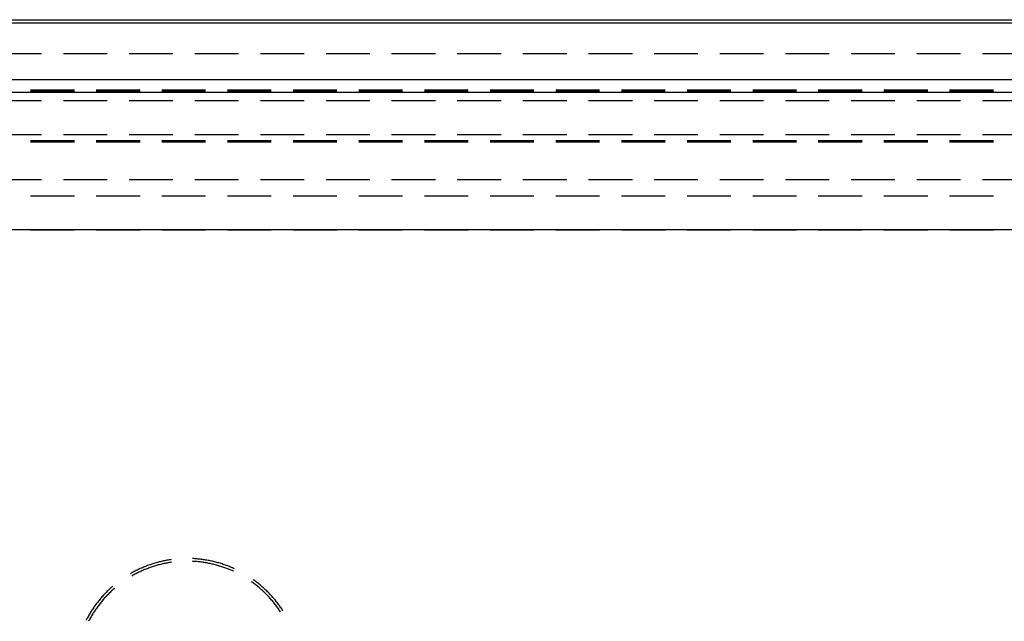
# Model space of a CAD drawing. Units: millimetres. Extents: x 0 to 841, y 0 to 594.
# Drawn here: x 78 to 107, y 274 to 291 of the extents above; entities that cross this region are included whole.
import ezdxf

# ---------------------------------------------------------------- set-up
doc = ezdxf.new("R2010")
doc.units = ezdxf.units.MM
doc.layers.add('SLD-0', color=179, linetype='Continuous')

msp = doc.modelspace()

# ---------------------------------------------------------------- linework, layer by layer
at = {"layer": 'SLD-0'}
for p, q in [((52.475, 291.183), (190.075, 291.183)), ((52.475, 291.096), (190.075, 291.096)), ((79.048, 290.192), (77.778, 290.192)), ((80.953, 290.192), (79.683, 290.192)), ((82.858, 290.192), (81.588, 290.192)), ((84.763, 290.192), (83.493, 290.192)), ((86.668, 290.192), (85.398, 290.192)), ((88.573, 290.192), (87.303, 290.192)), ((90.478, 290.192), (89.208, 290.192)), ((92.383, 290.192), (91.113, 290.192)), ((94.288, 290.192), (93.018, 290.192)), ((96.193, 290.192), (94.923, 290.192)), ((98.098, 290.192), (96.828, 290.192)), ((100.003, 290.192), (98.733, 290.192)), ((101.908, 290.192), (100.638, 290.192)), ((103.813, 290.192), (102.543, 290.192)), ((105.718, 290.192), (104.448, 290.192)), ((107.623, 290.192), (106.353, 290.192)), ((52.475, 289.446), (190.075, 289.446)), ((52.475, 289.078), (190.075, 289.078)), ((80, 289.142), (78.73, 289.142)), ((80, 289.109), (78.73, 289.109)), ((80, 289.078), (78.73, 289.078)), ((81.905, 289.142), (80.635, 289.142)), ((81.905, 289.109), (80.635, 289.109)), ((81.905, 289.078), (80.635, 289.078)), ((83.81, 289.142), (82.54, 289.142)), ((83.81, 289.109), (82.54, 289.109)), ((83.81, 289.078), (82.54, 289.078)), ((85.715, 289.142), (84.445, 289.142)), ((85.715, 289.109), (84.445, 289.109)), ((85.715, 289.078), (84.445, 289.078)), ((87.62, 289.142), (86.35, 289.142)), ((87.62, 289.109), (86.35, 289.109)), ((87.62, 289.078), (86.35, 289.078)), ((89.525, 289.142), (88.255, 289.142)), ((89.525, 289.109), (88.255, 289.109)), ((89.525, 289.078), (88.255, 289.078)), ((91.43, 289.142), (90.16, 289.142)), ((91.43, 289.109), (90.16, 289.109)), ((91.43, 289.078), (90.16, 289.078)), ((93.335, 289.142), (92.065, 289.142)), ((93.335, 289.109), (92.065, 289.109)), ((93.335, 289.078), (92.065, 289.078)), ((95.24, 289.142), (93.97, 289.142)), ((95.24, 289.109), (93.97, 289.109)), ((95.24, 289.078), (93.97, 289.078)), ((97.145, 289.142), (95.875, 289.142)), ((97.145, 289.109), (95.875, 289.109)), ((97.145, 289.078), (95.875, 289.078)), ((99.05, 289.142), (97.78, 289.142)), ((99.05, 289.109), (97.78, 289.109)), ((99.05, 289.078), (97.78, 289.078)), ((100.955, 289.142), (99.685, 289.142)), ((100.955, 289.109), (99.685, 289.109)), ((100.955, 289.078), (99.685, 289.078)), ((102.86, 289.142), (101.59, 289.142)), ((102.86, 289.109), (101.59, 289.109)), ((102.86, 289.078), (101.59, 289.078)), ((104.765, 289.142), (103.495, 289.142)), ((104.765, 289.109), (103.495, 289.109)), ((104.765, 289.078), (103.495, 289.078)), ((106.67, 289.142), (105.4, 289.142)), ((106.67, 289.109), (105.4, 289.109)), ((106.67, 289.078), (105.4, 289.078)), ((77.778, 288.842), (79.048, 288.842)), ((79.683, 288.842), (80.953, 288.842)), ((81.588, 288.842), (82.858, 288.842)), ((83.493, 288.842), (84.763, 288.842)), ((85.398, 288.842), (86.668, 288.842)), ((87.303, 288.842), (88.573, 288.842)), ((89.208, 288.842), (90.478, 288.842)), ((91.113, 288.842), (92.383, 288.842)), ((93.018, 288.842), (94.288, 288.842)), ((94.923, 288.842), (96.193, 288.842)), ((96.828, 288.842), (98.098, 288.842)), ((98.733, 288.842), (100.003, 288.842)), ((100.638, 288.842), (101.908, 288.842)), ((102.543, 288.842), (103.813, 288.842)), ((104.448, 288.842), (105.718, 288.842)), ((106.353, 288.842), (107.623, 288.842)), ((79.048, 287.842), (77.778, 287.842)), ((80.953, 287.842), (79.683, 287.842)), ((82.858, 287.842), (81.588, 287.842)), ((84.763, 287.842), (83.493, 287.842)), ((86.668, 287.842), (85.398, 287.842)), ((88.573, 287.842), (87.303, 287.842)), ((90.478, 287.842), (89.208, 287.842)), ((92.383, 287.842), (91.113, 287.842)), ((94.288, 287.842), (93.018, 287.842)), ((96.193, 287.842), (94.923, 287.842)), ((98.098, 287.842), (96.828, 287.842)), ((100.003, 287.842), (98.733, 287.842)), ((101.908, 287.842), (100.638, 287.842)), ((103.813, 287.842), (102.543, 287.842)), ((105.718, 287.842), (104.448, 287.842)), ((107.623, 287.842), (106.353, 287.842)), ((78.73, 287.675), (80, 287.675)), ((78.73, 287.642), (80, 287.642)), ((80.635, 287.675), (81.905, 287.675)), ((80.635, 287.642), (81.905, 287.642)), ((82.54, 287.675), (83.81, 287.675)), ((82.54, 287.642), (83.81, 287.642)), ((84.445, 287.675), (85.715, 287.675)), ((84.445, 287.642), (85.715, 287.642)), ((86.35, 287.675), (87.62, 287.675)), ((86.35, 287.642), (87.62, 287.642)), ((88.255, 287.675), (89.525, 287.675)), ((88.255, 287.642), (89.525, 287.642)), ((90.16, 287.675), (91.43, 287.675)), ((90.16, 287.642), (91.43, 287.642)), ((92.065, 287.675), (93.335, 287.675)), ((92.065, 287.642), (93.335, 287.642)), ((93.97, 287.675), (95.24, 287.675)), ((93.97, 287.642), (95.24, 287.642)), ((95.875, 287.675), (97.145, 287.675)), ((95.875, 287.642), (97.145, 287.642)), ((97.78, 287.675), (99.05, 287.675)), ((97.78, 287.642), (99.05, 287.642)), ((99.685, 287.675), (100.955, 287.675)), ((99.685, 287.642), (100.955, 287.642)), ((101.59, 287.675), (102.86, 287.675)), ((101.59, 287.642), (102.86, 287.642)), ((103.495, 287.675), (104.765, 287.675)), ((103.495, 287.642), (104.765, 287.642)), ((105.4, 287.675), (106.67, 287.675)), ((105.4, 287.642), (106.67, 287.642)), ((77.778, 286.542), (79.048, 286.542)), ((79.683, 286.542), (80.953, 286.542)), ((81.588, 286.542), (82.858, 286.542)), ((83.493, 286.542), (84.763, 286.542)), ((85.398, 286.542), (86.668, 286.542)), ((87.303, 286.542), (88.573, 286.542)), ((89.208, 286.542), (90.478, 286.542)), ((91.113, 286.542), (92.383, 286.542)), ((93.018, 286.542), (94.288, 286.542)), ((94.923, 286.542), (96.193, 286.542)), ((96.828, 286.542), (98.098, 286.542)), ((98.733, 286.542), (100.003, 286.542)), ((100.638, 286.542), (101.908, 286.542)), ((102.543, 286.542), (103.813, 286.542)), ((104.448, 286.542), (105.718, 286.542)), ((106.353, 286.542), (107.623, 286.542)), ((78.73, 286.072), (80, 286.072)), ((80.635, 286.072), (81.905, 286.072)), ((82.54, 286.072), (83.81, 286.072)), ((84.445, 286.072), (85.715, 286.072)), ((86.35, 286.072), (87.62, 286.072)), ((88.255, 286.072), (89.525, 286.072)), ((90.16, 286.072), (91.43, 286.072)), ((92.065, 286.072), (93.335, 286.072)), ((93.97, 286.072), (95.24, 286.072)), ((95.875, 286.072), (97.145, 286.072)), ((97.78, 286.072), (99.05, 286.072)), ((99.685, 286.072), (100.955, 286.072)), ((101.59, 286.072), (102.86, 286.072)), ((103.495, 286.072), (104.765, 286.072)), ((105.4, 286.072), (106.67, 286.072)), ((190.075, 285.079), (52.475, 285.079)), ((78.73, 285.079), (80, 285.079)), ((80.635, 285.079), (81.905, 285.079)), ((82.54, 285.079), (83.81, 285.079)), ((84.445, 285.079), (85.715, 285.079)), ((86.35, 285.079), (87.62, 285.079)), ((88.255, 285.079), (89.525, 285.079)), ((90.16, 285.079), (91.43, 285.079)), ((92.065, 285.079), (93.335, 285.079)), ((93.97, 285.079), (95.24, 285.079)), ((95.875, 285.079), (97.145, 285.079)), ((97.78, 285.079), (99.05, 285.079)), ((99.685, 285.079), (100.955, 285.079)), ((101.59, 285.079), (102.86, 285.079)), ((103.495, 285.079), (104.765, 285.079)), ((105.4, 285.079), (106.67, 285.079)), ((82.559, 275.463), (82.528, 275.456)), ((82.591, 275.47), (82.559, 275.463)), ((82.623, 275.477), (82.591, 275.47)), ((82.655, 275.483), (82.623, 275.477)), ((82.686, 275.489), (82.655, 275.483)), ((82.718, 275.495), (82.686, 275.489)), ((82.75, 275.5), (82.718, 275.495)), ((82.782, 275.505), (82.75, 275.5)), ((82.806, 275.508), (82.782, 275.505)), ((83.462, 275.537), (83.432, 275.538)), ((83.494, 275.535), (83.462, 275.537)), ((83.527, 275.532), (83.494, 275.535)), ((83.559, 275.53), (83.527, 275.532)), ((83.591, 275.527), (83.559, 275.53)), ((83.624, 275.524), (83.591, 275.527)), ((83.656, 275.52), (83.624, 275.524)), ((83.688, 275.516), (83.656, 275.52)), ((83.72, 275.512), (83.688, 275.516)), ((83.752, 275.507), (83.72, 275.512)), ((83.784, 275.502), (83.752, 275.507)), ((83.816, 275.497), (83.784, 275.502)), ((83.848, 275.492), (83.816, 275.497)), ((83.88, 275.486), (83.848, 275.492)), ((83.912, 275.48), (83.88, 275.486)), ((83.944, 275.474), (83.912, 275.48)), ((83.976, 275.467), (83.944, 275.474)), ((84.007, 275.46), (83.976, 275.467)), ((81.768, 275.177), (81.739, 275.163)), ((81.797, 275.192), (81.768, 275.177)), ((81.826, 275.207), (81.797, 275.192)), ((81.855, 275.221), (81.826, 275.207)), ((81.884, 275.234), (81.855, 275.221)), ((81.914, 275.248), (81.884, 275.234)), ((81.944, 275.261), (81.914, 275.248)), ((81.96, 275.183), (81.931, 275.169)), ((81.973, 275.274), (81.944, 275.261)), ((81.989, 275.195), (81.96, 275.183)), ((82.003, 275.287), (81.973, 275.274)), ((82.019, 275.208), (81.989, 275.195)), ((82.033, 275.299), (82.003, 275.287)), ((82.048, 275.22), (82.019, 275.208)), ((82.063, 275.311), (82.033, 275.299)), ((82.078, 275.233), (82.048, 275.22)), ((82.094, 275.323), (82.063, 275.311)), ((82.108, 275.244), (82.078, 275.233)), ((82.124, 275.335), (82.094, 275.323)), ((82.138, 275.256), (82.108, 275.244)), ((82.154, 275.346), (82.124, 275.335)), ((82.168, 275.267), (82.138, 275.256)), ((82.185, 275.357), (82.154, 275.346)), ((82.198, 275.278), (82.168, 275.267)), ((82.216, 275.367), (82.185, 275.357)), ((82.228, 275.288), (82.198, 275.278)), ((82.246, 275.377), (82.216, 275.367)), ((82.259, 275.299), (82.228, 275.288)), ((82.277, 275.387), (82.246, 275.377)), ((82.289, 275.309), (82.259, 275.299)), ((82.308, 275.397), (82.277, 275.387)), ((82.32, 275.318), (82.289, 275.309)), ((82.339, 275.406), (82.308, 275.397)), ((82.35, 275.328), (82.32, 275.318)), ((82.37, 275.415), (82.339, 275.406)), ((82.381, 275.337), (82.35, 275.328)), ((82.402, 275.424), (82.37, 275.415)), ((82.412, 275.346), (82.381, 275.337)), ((82.433, 275.433), (82.402, 275.424)), ((82.443, 275.354), (82.412, 275.346)), ((82.464, 275.441), (82.433, 275.433)), ((82.474, 275.362), (82.443, 275.354)), ((82.496, 275.449), (82.464, 275.441)), ((82.505, 275.37), (82.474, 275.362)), ((82.528, 275.456), (82.496, 275.449)), ((82.536, 275.377), (82.505, 275.37)), ((82.568, 275.385), (82.536, 275.377)), ((82.599, 275.392), (82.568, 275.385)), ((82.63, 275.398), (82.599, 275.392)), ((82.662, 275.404), (82.63, 275.398)), ((82.693, 275.41), (82.662, 275.404)), ((82.725, 275.416), (82.693, 275.41)), ((82.756, 275.421), (82.725, 275.416)), ((82.788, 275.426), (82.756, 275.421)), ((82.817, 275.431), (82.788, 275.426)), ((83.46, 275.458), (83.429, 275.46)), ((83.492, 275.456), (83.46, 275.458)), ((83.524, 275.454), (83.492, 275.456)), ((83.556, 275.451), (83.524, 275.454)), ((83.588, 275.448), (83.556, 275.451)), ((83.62, 275.445), (83.588, 275.448)), ((83.651, 275.441), (83.62, 275.445)), ((83.683, 275.437), (83.651, 275.441)), ((83.715, 275.433), (83.683, 275.437)), ((83.747, 275.429), (83.715, 275.433)), ((83.779, 275.424), (83.747, 275.429)), ((83.81, 275.419), (83.779, 275.424)), ((83.842, 275.413), (83.81, 275.419)), ((83.873, 275.407), (83.842, 275.413)), ((83.905, 275.401), (83.873, 275.407)), ((83.936, 275.395), (83.905, 275.401)), ((83.968, 275.388), (83.936, 275.395)), ((83.999, 275.381), (83.968, 275.388)), ((84.03, 275.374), (83.999, 275.381)), ((84.039, 275.452), (84.007, 275.46)), ((84.061, 275.366), (84.03, 275.374)), ((84.071, 275.445), (84.039, 275.452)), ((84.092, 275.358), (84.061, 275.366)), ((84.102, 275.437), (84.071, 275.445)), ((84.123, 275.35), (84.092, 275.358)), ((84.133, 275.428), (84.102, 275.437)), ((84.154, 275.341), (84.123, 275.35)), ((84.165, 275.42), (84.133, 275.428)), ((84.185, 275.332), (84.154, 275.341)), ((84.196, 275.411), (84.165, 275.42)), ((84.216, 275.323), (84.185, 275.332)), ((84.227, 275.402), (84.196, 275.411)), ((84.246, 275.314), (84.216, 275.323)), ((84.258, 275.392), (84.227, 275.402)), ((84.277, 275.304), (84.246, 275.314)), ((84.289, 275.382), (84.258, 275.392)), ((84.307, 275.294), (84.277, 275.304)), ((84.32, 275.372), (84.289, 275.382)), ((84.338, 275.283), (84.307, 275.294)), ((84.351, 275.362), (84.32, 275.372)), ((84.368, 275.272), (84.338, 275.283)), ((84.381, 275.351), (84.351, 275.362)), ((84.398, 275.261), (84.368, 275.272)), ((84.412, 275.34), (84.381, 275.351)), ((84.428, 275.25), (84.398, 275.261)), ((84.442, 275.329), (84.412, 275.34)), ((84.458, 275.238), (84.428, 275.25)), ((84.472, 275.317), (84.442, 275.329)), ((84.488, 275.227), (84.458, 275.238)), ((84.503, 275.305), (84.472, 275.317)), ((84.517, 275.214), (84.488, 275.227)), ((84.533, 275.293), (84.503, 275.305)), ((84.547, 275.202), (84.517, 275.214)), ((84.563, 275.281), (84.533, 275.293)), ((84.576, 275.189), (84.547, 275.202)), ((84.592, 275.268), (84.563, 275.281)), ((84.606, 275.176), (84.576, 275.189)), ((84.622, 275.255), (84.592, 275.268)), ((84.646, 275.244), (84.622, 275.255)), ((81.654, 275.116), (81.625, 275.1)), ((81.682, 275.132), (81.654, 275.116)), ((81.674, 275.037), (81.665, 275.032)), ((81.702, 275.053), (81.674, 275.037)), ((81.71, 275.147), (81.682, 275.132)), ((81.73, 275.068), (81.702, 275.053)), ((81.739, 275.163), (81.71, 275.147)), ((81.758, 275.084), (81.73, 275.068)), ((81.787, 275.099), (81.758, 275.084)), ((81.815, 275.113), (81.787, 275.099)), ((81.844, 275.128), (81.815, 275.113)), ((81.873, 275.142), (81.844, 275.128)), ((81.901, 275.156), (81.873, 275.142)), ((81.931, 275.169), (81.901, 275.156)), ((84.614, 275.172), (84.606, 275.176)), ((85.211, 274.915), (85.19, 274.93)), ((85.237, 274.895), (85.211, 274.915)), ((85.263, 274.876), (85.237, 274.895)), ((80.98, 274.612), (80.956, 274.59)), ((81.003, 274.635), (80.98, 274.612)), ((81.027, 274.657), (81.003, 274.635)), ((81.05, 274.679), (81.027, 274.657)), ((81.075, 274.701), (81.05, 274.679)), ((81.099, 274.722), (81.075, 274.701)), ((81.105, 274.622), (81.081, 274.601)), ((81.114, 274.736), (81.099, 274.722)), ((81.129, 274.644), (81.105, 274.622)), ((81.153, 274.665), (81.129, 274.644)), ((81.166, 274.677), (81.153, 274.665)), ((85.16, 274.855), (85.144, 274.866)), ((85.186, 274.836), (85.16, 274.855)), ((85.212, 274.817), (85.186, 274.836)), ((85.237, 274.797), (85.212, 274.817)), ((85.262, 274.778), (85.237, 274.797)), ((85.288, 274.758), (85.262, 274.778)), ((85.289, 274.856), (85.263, 274.876)), ((85.312, 274.738), (85.288, 274.758)), ((85.315, 274.836), (85.289, 274.856)), ((85.337, 274.717), (85.312, 274.738)), ((85.34, 274.816), (85.315, 274.836)), ((85.362, 274.697), (85.337, 274.717)), ((85.365, 274.796), (85.34, 274.816)), ((85.386, 274.676), (85.362, 274.697)), ((85.39, 274.775), (85.365, 274.796)), ((85.41, 274.654), (85.386, 274.676)), ((85.415, 274.754), (85.39, 274.775)), ((85.434, 274.633), (85.41, 274.654)), ((85.44, 274.733), (85.415, 274.754)), ((85.458, 274.611), (85.434, 274.633)), ((85.464, 274.712), (85.44, 274.733)), ((85.481, 274.59), (85.458, 274.611)), ((85.488, 274.69), (85.464, 274.712)), ((85.512, 274.668), (85.488, 274.69)), ((85.536, 274.646), (85.512, 274.668)), ((85.56, 274.624), (85.536, 274.646)), ((85.583, 274.601), (85.56, 274.624)), ((80.716, 274.326), (80.696, 274.3)), ((80.737, 274.351), (80.716, 274.326)), ((80.758, 274.376), (80.737, 274.351)), ((80.779, 274.4), (80.758, 274.376)), ((80.8, 274.425), (80.779, 274.4)), ((80.816, 274.322), (80.795, 274.298)), ((80.822, 274.449), (80.8, 274.425)), ((80.837, 274.347), (80.816, 274.322)), ((80.844, 274.473), (80.822, 274.449)), ((80.858, 274.371), (80.837, 274.347)), ((80.866, 274.497), (80.844, 274.473)), ((80.879, 274.395), (80.858, 274.371)), ((80.888, 274.52), (80.866, 274.497)), ((80.9, 274.419), (80.879, 274.395)), ((80.911, 274.544), (80.888, 274.52)), ((80.922, 274.442), (80.9, 274.419)), ((80.933, 274.567), (80.911, 274.544)), ((80.944, 274.465), (80.922, 274.442)), ((80.956, 274.59), (80.933, 274.567)), ((80.967, 274.488), (80.944, 274.465)), ((80.989, 274.511), (80.967, 274.488)), ((81.012, 274.534), (80.989, 274.511)), ((81.035, 274.556), (81.012, 274.534)), ((81.058, 274.579), (81.035, 274.556)), ((81.081, 274.601), (81.058, 274.579)), ((85.505, 274.568), (85.481, 274.59)), ((85.528, 274.545), (85.505, 274.568)), ((85.55, 274.523), (85.528, 274.545)), ((85.573, 274.5), (85.55, 274.523)), ((85.595, 274.477), (85.573, 274.5)), ((85.606, 274.578), (85.583, 274.601)), ((85.618, 274.454), (85.595, 274.477)), ((85.629, 274.555), (85.606, 274.578)), ((85.64, 274.43), (85.618, 274.454)), ((85.651, 274.532), (85.629, 274.555)), ((85.661, 274.407), (85.64, 274.43)), ((85.674, 274.509), (85.651, 274.532)), ((85.683, 274.383), (85.661, 274.407)), ((85.696, 274.485), (85.674, 274.509)), ((85.704, 274.359), (85.683, 274.383)), ((85.718, 274.461), (85.696, 274.485)), ((85.725, 274.334), (85.704, 274.359)), ((85.74, 274.437), (85.718, 274.461)), ((85.745, 274.31), (85.725, 274.334)), ((85.761, 274.412), (85.74, 274.437)), ((85.782, 274.388), (85.761, 274.412)), ((85.803, 274.363), (85.782, 274.388)), ((85.824, 274.338), (85.803, 274.363)), ((85.845, 274.313), (85.824, 274.338)), ((80.506, 274.037), (80.489, 274.01)), ((80.524, 274.064), (80.506, 274.037)), ((80.542, 274.091), (80.524, 274.064)), ((80.561, 274.118), (80.542, 274.091)), ((80.579, 274.145), (80.561, 274.118)), ((80.598, 274.171), (80.579, 274.145)), ((80.603, 274.041), (80.585, 274.014)), ((80.617, 274.197), (80.598, 274.171)), ((80.621, 274.067), (80.603, 274.041)), ((80.637, 274.223), (80.617, 274.197)), ((80.639, 274.094), (80.621, 274.067)), ((80.656, 274.249), (80.637, 274.223)), ((80.658, 274.12), (80.639, 274.094)), ((80.676, 274.275), (80.656, 274.249)), ((80.677, 274.146), (80.658, 274.12)), ((80.696, 274.3), (80.676, 274.275)), ((80.696, 274.172), (80.677, 274.146)), ((80.715, 274.197), (80.696, 274.172)), ((80.735, 274.223), (80.715, 274.197)), ((80.755, 274.248), (80.735, 274.223)), ((80.775, 274.273), (80.755, 274.248)), ((80.795, 274.298), (80.775, 274.273)), ((85.766, 274.285), (85.745, 274.31)), ((85.786, 274.26), (85.766, 274.285)), ((85.806, 274.235), (85.786, 274.26)), ((85.826, 274.21), (85.806, 274.235)), ((85.845, 274.184), (85.826, 274.21)), ((85.865, 274.288), (85.845, 274.313)), ((85.865, 274.159), (85.845, 274.184)), ((85.885, 274.262), (85.865, 274.288)), ((85.884, 274.133), (85.865, 274.159)), ((85.902, 274.107), (85.884, 274.133)), ((85.905, 274.236), (85.885, 274.262)), ((85.921, 274.081), (85.902, 274.107)), ((85.924, 274.21), (85.905, 274.236)), ((85.939, 274.054), (85.921, 274.081)), ((85.943, 274.184), (85.924, 274.21)), ((85.957, 274.028), (85.939, 274.054)), ((85.962, 274.158), (85.943, 274.184)), ((85.981, 274.131), (85.962, 274.158)), ((85.999, 274.105), (85.981, 274.131)), ((86.018, 274.078), (85.999, 274.105)), ((86.035, 274.051), (86.018, 274.078)), ((86.052, 274.026), (86.035, 274.051)), ((80.344, 273.757), (80.342, 273.754)), ((80.359, 273.785), (80.344, 273.757)), ((80.374, 273.814), (80.359, 273.785)), ((80.39, 273.843), (80.374, 273.814)), ((80.405, 273.871), (80.39, 273.843)), ((80.422, 273.899), (80.405, 273.871)), ((80.438, 273.927), (80.422, 273.899)), ((80.437, 273.766), (80.422, 273.738)), ((80.453, 273.794), (80.437, 273.766)), ((80.455, 273.955), (80.438, 273.927)), ((80.468, 273.822), (80.453, 273.794)), ((80.472, 273.982), (80.455, 273.955)), ((80.484, 273.85), (80.468, 273.822)), ((80.489, 274.01), (80.472, 273.982)), ((80.5, 273.878), (80.484, 273.85)), ((80.517, 273.906), (80.5, 273.878)), ((80.534, 273.933), (80.517, 273.906)), ((80.55, 273.96), (80.534, 273.933)), ((80.568, 273.987), (80.55, 273.96)), ((80.585, 274.014), (80.568, 273.987)), ((85.974, 274.001), (85.957, 274.028)), ((85.985, 273.984), (85.974, 274.001)), ((80.422, 273.738), (80.412, 273.718))]:
    msp.add_line(p, q, dxfattribs=at)

doc.saveas('drawing.dxf')
